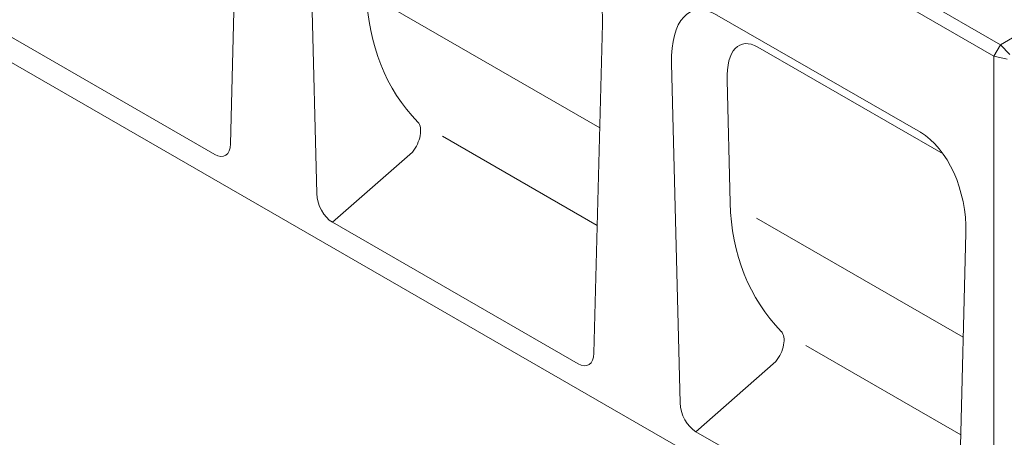
# Model space of a CAD drawing. Units: millimetres. Extents: x 69788 to 72834, y -9539 to -5339.
# Drawn here: x 72089 to 72435, y -6283 to -6137 of the extents above; entities that cross this region are included whole.
import ezdxf

# ---------------------------------------------------------------- set-up
doc = ezdxf.new("R2010")
doc.units = ezdxf.units.MM
doc.layers.add('DUENN-18', color=7, linetype='Continuous', lineweight=18)

msp = doc.modelspace()

# ---------------------------------------------------------------- linework, layer by layer
at = {"layer": 'DUENN-18'}
for p, q in [((72433.18, -6145.59), (71671.74, -5707.11)), ((71669.45, -5711.09), (72430.88, -6149.57)), ((72430.88, -6350.62), (71669.45, -5912.14)), ((72162.69, -6180.4), (72165.68, -6064.69)), ((72190, -6078.69), (72192.98, -6197.85)), ((72157.15, -6184.13), (72070.86, -6134.44)), ((72292.41, -6174.75), (72219.83, -6132.95)), ((72333.6, -6135.18), (72405.09, -6176.35)), ((72290.36, -6253.92), (72293.35, -6138.21)), ((72446.2, -6138.09), (72433.18, -6145.59)), ((72433.18, -6145.59), (72430.88, -6149.57)), ((72433.18, -6145.59), (72436.43, -6149.03)), ((72347.98, -6146.44), (72413.04, -6183.91)), ((72430.88, -6149.57), (72430.88, -6350.62)), ((72435.48, -6150.67), (72430.88, -6149.57)), ((72317.67, -6152.21), (72320.65, -6271.37)), ((72338.22, -6201.13), (72337.14, -6158.03)), ((72228.54, -6172.77), (72228.52, -6172.76)), ((72405.09, -6176.35), (72405.24, -6176.44)), ((72291.52, -6209.04), (72237.17, -6177.74)), ((72198.53, -6207.96), (72226.62, -6183.29)), ((72284.82, -6257.65), (72198.53, -6207.96)), ((72420.08, -6248.27), (72347.5, -6206.47)), ((72418.04, -6327.45), (72421.02, -6211.73)), ((72356.21, -6246.29), (72356.19, -6246.28)), ((72419.2, -6282.56), (72364.84, -6251.27)), ((72326.2, -6281.48), (72354.29, -6256.81)), ((72412.49, -6331.17), (72326.2, -6281.48))]:
    msp.add_line(p, q, dxfattribs=at)
for centre, major_axis, ratio, start_param, end_param in [((72273.39, -6131.82), (-5.47, 30.92), 0.621515, 4.395879, 5.803013), ((72311.09, -6095.68), (84.45, 75.06), 0.727574, 2.592184, 3.175233), ((72337.63, -6168.81), (-12.63, 35.03), 0.441953, 5.801836, 7.20897), ((72350.72, -6169.32), (-8.59, 23.82), 0.441953, 5.801836, 7.20897), ((72223.75, -6179.19), (4.05, 7.04), 0.578093, 4.448656, 6.078908), ((72401.06, -6205.34), (-5.47, 30.92), 0.621515, 4.395879, 5.803013), ((72156.38, -6175.51), (4.33, -9.09), 0.506115, 5.649976, 7.066155), ((72199.3, -6200.22), (3.44, -8.25), 0.642181, 4.168325, 5.584504), ((72438.76, -6169.2), (84.45, 75.06), 0.727574, 2.592184, 3.175233), ((72351.42, -6252.71), (4.05, 7.04), 0.578093, 4.448656, 6.078908), ((72284.05, -6249.03), (4.33, -9.09), 0.506115, 5.649976, 7.066155), ((72326.97, -6273.74), (3.44, -8.25), 0.642181, 4.168325, 5.584504)]:
    msp.add_ellipse(centre, major_axis=major_axis, ratio=ratio, start_param=start_param, end_param=end_param, dxfattribs=at)

doc.saveas('drawing.dxf')
